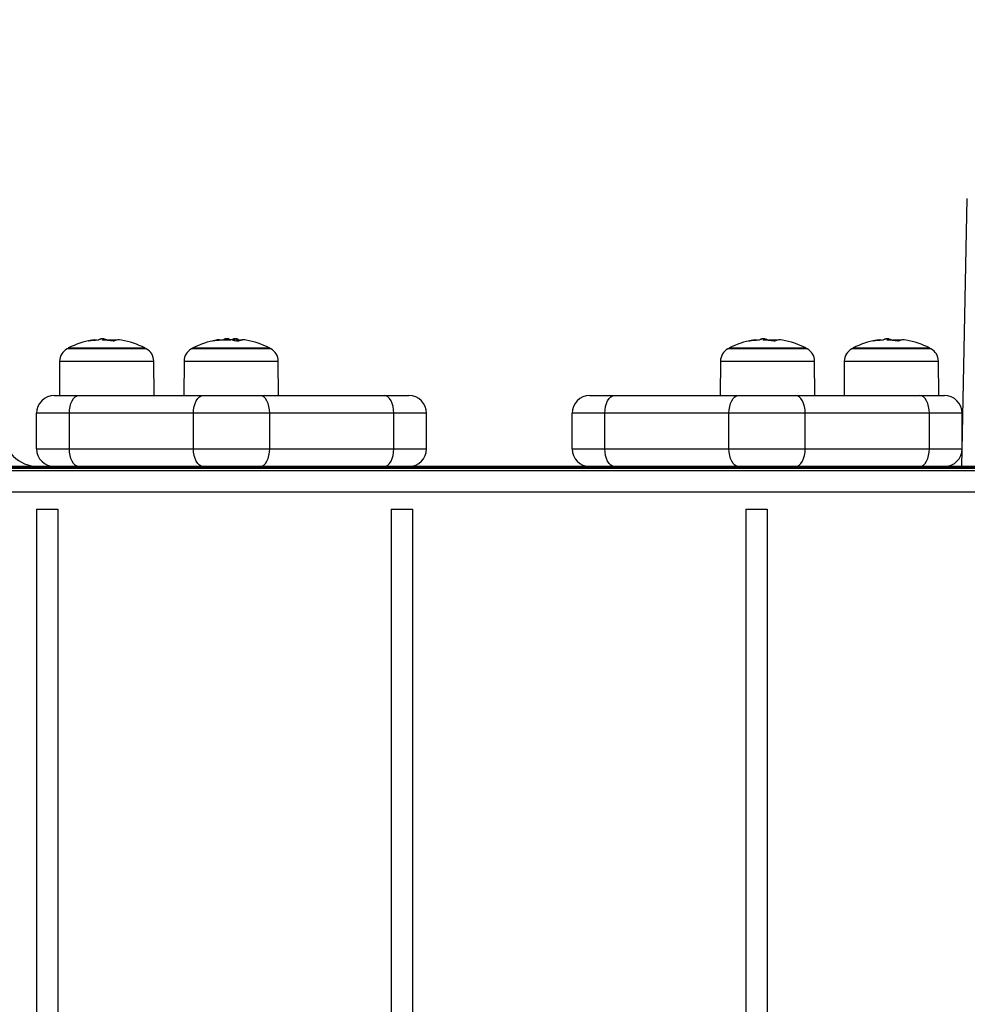
# Model space of a CAD drawing. Units: millimetres. Extents: x 117.6 to 126.7, y 1467.2 to 1479.
# Drawn here: x 121.1 to 121.4, y 1469.1 to 1469.4 of the extents above; entities that cross this region are included whole.
import ezdxf

# ---------------------------------------------------------------- set-up
doc = ezdxf.new("R2010")
doc.units = ezdxf.units.MM
doc.header["$PDSIZE"] = -1
doc.layers.add('DIASTASEIS', color=253, linetype='Continuous', lineweight=5)
doc.styles.get("Standard").update_dxf_attribs({"font": 'ARIALN.TTF'})
doc.dimstyles.get("Standard").update_dxf_attribs({"dimtxt": 0.18, "dimasz": 0.15, "dimexe": 0.1, "dimexo": 0, "dimgap": 0.09, "dimtad": 0, "dimtih": 1, "dimtoh": 1, "dimzin": 0, "dimdsep": 46, "dimtxsty": 'Standard', "dimblk": 'OBLIQUE', "dimcen": 0.09, "dimadec": 0, "dimazin": 0, "dimtfac": 1, "dimtofl": 0, "dimtmove": 0, "dimatfit": 3, "dimldrblk": 'OBLIQUE', "dimfxl": 1, "dimtolj": 1, "dimtzin": 0, "dimarcsym": 0})

# ---------------------------------------------------------------- blocks, each defined once
blk = doc.blocks.new('_Oblique')
at = {"color": 0, "linetype": 'ByBlock', "lineweight": -2}
blk.add_line((-0.5, -0.5), (0.5, 0.5), dxfattribs=at)
blk = doc.blocks.new('*D90')
at = {"layer": 'Defpoints', "color": 0}
for p in [(121.720014520417, 1470.808112143415), (120.1382145204171, 1470.097040536743), (121.720014520417, 1469.224290536743)]:
    blk.add_point(p, dxfattribs=at)
at = {"layer": 'DIASTASEIS', "color": 0, "lineweight": -2}
for p, q in [((120.1382145204171, 1470.097040536743), (120.1382145204171, 1470.908112143415)), ((121.720014520417, 1469.224290536743), (121.720014520417, 1470.908112143415)), ((120.1382145204171, 1470.808112143415), (120.6545715463379, 1470.808112143415)), ((121.720014520417, 1470.808112143415), (121.2036574944962, 1470.808112143415))]:
    blk.add_line(p, q, dxfattribs=at)
at = {"layer": 'DIASTASEIS', "color": 0, "linetype": 'ByBlock', "lineweight": -2, "xscale": 0.15, "yscale": 0.15, "zscale": 0.15, "rotation": 180}
blk.add_blockref('_Oblique', (120.1382145204171, 1470.808112143415), dxfattribs=at)
at = {"layer": 'DIASTASEIS', "color": 0, "linetype": 'ByBlock', "lineweight": -2, "xscale": 0.15, "yscale": 0.15, "zscale": 0.15}
blk.add_blockref('_Oblique', (121.720014520417, 1470.808112143415), dxfattribs=at)
at = {"layer": 'DIASTASEIS', "color": 0, "insert": (120.929114520417, 1470.808112143415), "char_height": 0.18, "attachment_point": 5}
blk.add_mtext('\\A1;1.60', dxfattribs=at)
blk = doc.blocks.new('*D92')
at = {"layer": 'Defpoints', "color": 0}
for p in [(123.2150145204169, 1472.226012206725), (118.6385962470551, 1470.362126070648), (123.2150145204169, 1469.284290536742)]:
    blk.add_point(p, dxfattribs=at)
at = {"layer": 'DIASTASEIS', "color": 0, "lineweight": -2}
for p, q in [((118.6385962470551, 1470.362126070648), (118.6385962470551, 1472.326012206725)), ((123.2150145204169, 1469.284290536742), (123.2150145204169, 1472.326012206725)), ((118.6385962470551, 1472.226012206725), (120.6423783714577, 1472.226012206725)), ((123.2150145204169, 1472.226012206725), (121.2112323960143, 1472.226012206725))]:
    blk.add_line(p, q, dxfattribs=at)
at = {"layer": 'DIASTASEIS', "color": 0, "linetype": 'ByBlock', "lineweight": -2, "xscale": 0.15, "yscale": 0.15, "zscale": 0.15, "rotation": 180}
blk.add_blockref('_Oblique', (118.6385962470551, 1472.226012206725), dxfattribs=at)
at = {"layer": 'DIASTASEIS', "color": 0, "linetype": 'ByBlock', "lineweight": -2, "xscale": 0.15, "yscale": 0.15, "zscale": 0.15}
blk.add_blockref('_Oblique', (123.2150145204169, 1472.226012206725), dxfattribs=at)
at = {"layer": 'DIASTASEIS', "color": 0, "insert": (120.926805383736, 1472.226012206725), "char_height": 0.18, "attachment_point": 5}
blk.add_mtext('\\A1;4.60', dxfattribs=at)
blk = doc.blocks.new('KATOPSI_G403')
at = {"color": 7, "linetype": 'Continuous', "lineweight": 25}
for p, q in [((121.3861307353798, 1469.246290536743), (121.3876708149576, 1469.321785522765)), ((121.1431297141378, 1469.282320320217), (121.1431297141378, 1469.282249373388)), ((121.1431574781885, 1469.282210931815), (121.1431890853624, 1469.282217988565)), ((121.1443269746717, 1469.281916886105), (121.1443269746717, 1469.282224881201)), ((121.1452074624102, 1469.281851057429), (121.1452074624102, 1469.281866682996)), ((121.1453756044871, 1469.281833848667), (121.1453756044871, 1469.281851059317)), ((121.1782197141377, 1469.282320320217), (121.1782197141377, 1469.282249373388)), ((121.1782474781883, 1469.282210931815), (121.1782790853625, 1469.282217988565)), ((121.1794169746718, 1469.281916886105), (121.1794169746718, 1469.282224881201)), ((121.180476594808, 1469.281800096548), (121.180476594808, 1469.281820373827)), ((121.1808385566747, 1469.282224881201), (121.1808808333668, 1469.282276410202)), ((121.1817472933004, 1469.28162202694), (121.1817472933004, 1469.282176803816)), ((121.1819693266962, 1469.281583855384), (121.1819693266962, 1469.282320320217)), ((121.1821222529896, 1469.281576513846), (121.1821222529896, 1469.282041623178)), ((121.1824468946298, 1469.281718731269), (121.1824468946298, 1469.281905549923)), ((121.1826138310935, 1469.281877156931), (121.1829065397658, 1469.281861340608)), ((121.1826138310935, 1469.281777871844), (121.1826138310935, 1469.281877156931)), ((121.3294697141378, 1469.282320320217), (121.3294697141378, 1469.282249373388)), ((121.3294974781884, 1469.282210931815), (121.3295290853626, 1469.282217988565)), ((121.3306669746719, 1469.281916886105), (121.3306669746719, 1469.282224881201)), ((121.3315474624101, 1469.281851057429), (121.3315474624101, 1469.281866682996)), ((121.3317156044871, 1469.281833848667), (121.3317156044871, 1469.281851059317)), ((121.3643797141379, 1469.282320320217), (121.3643797141379, 1469.282249373388)), ((121.3644074781885, 1469.282210931815), (121.3644390853624, 1469.282217988565)), ((121.3655769746718, 1469.281916886105), (121.3655769746718, 1469.282224881201)), ((121.36645746241, 1469.281851057429), (121.36645746241, 1469.281866682996)), ((121.3666256044872, 1469.281833848667), (121.3666256044872, 1469.281851059317)), ((121.1561754622754, 1469.279465643777), (121.1338335785586, 1469.279465643777)), ((121.1342545204171, 1469.279687605744), (121.1557545204169, 1469.279687605744)), ((121.175815502219, 1469.279465643777), (121.1689235785587, 1469.279465643777)), ((121.1693445204169, 1469.279687605744), (121.1759767435804, 1469.279687605744)), ((121.1912654622752, 1469.279465643777), (121.175815502219, 1469.279465643777)), ((121.1759767435804, 1469.279687605744), (121.190844520417, 1469.279687605744)), ((121.3425154622753, 1469.279465643777), (121.3201735785588, 1469.279465643777)), ((121.320594520417, 1469.279687605744), (121.3420945204171, 1469.279687605744)), ((121.3774254622752, 1469.279465643777), (121.3550835785587, 1469.279465643777)), ((121.3555045204169, 1469.279687605744), (121.377004520417, 1469.279687605744)), ((121.1317351677786, 1469.275981382735), (121.1316505970468, 1469.266290536744)), ((121.1317351677786, 1469.275981382735), (121.1399217080512, 1469.275981382735)), ((121.1399217080512, 1469.275981382735), (121.1582738730554, 1469.275981382735)), ((121.1583584437872, 1469.266290536744), (121.1582738730554, 1469.275981382735)), ((121.1668251677784, 1469.275981382735), (121.1667405970468, 1469.266290536744)), ((121.1668251677784, 1469.275981382735), (121.1933638730555, 1469.275981382735)), ((121.1934484437873, 1469.266290536744), (121.1933638730555, 1469.275981382735)), ((121.3180751677785, 1469.275981382735), (121.3179905970467, 1469.266290536744)), ((121.3180751677785, 1469.275981382735), (121.3262617080512, 1469.275981382735)), ((121.3262617080512, 1469.275981382735), (121.3446138730554, 1469.275981382735)), ((121.3446984437872, 1469.266290536744), (121.3446138730554, 1469.275981382735)), ((121.3529851677784, 1469.275981382735), (121.3529005970468, 1469.266290536744)), ((121.3529851677784, 1469.275981382735), (121.3611717080512, 1469.275981382735)), ((121.3611717080512, 1469.275981382735), (121.3795238730555, 1469.275981382735)), ((121.3796084437873, 1469.266290536744), (121.3795238730555, 1469.275981382735)), ((121.130214520417, 1469.266290536744), (121.1371550262919, 1469.266290536744)), ((121.1371550262919, 1469.266290536744), (121.1721550262917, 1469.266290536744)), ((121.1721550262917, 1469.266290536744), (121.1882740145423, 1469.266290536744)), ((121.1882740145423, 1469.266290536744), (121.2232740145421, 1469.266290536744)), ((121.2232740145421, 1469.266290536744), (121.230214520417, 1469.266290536744)), ((121.2812145204169, 1469.266290536744), (121.2881550262917, 1469.266290536744)), ((121.2881550262917, 1469.266290536744), (121.3231550262918, 1469.266290536744)), ((121.3231550262918, 1469.266290536744), (121.3392740145421, 1469.266290536744)), ((121.3392740145421, 1469.266290536744), (121.3742740145422, 1469.266290536744)), ((121.3742740145422, 1469.266290536744), (121.381214520417, 1469.266290536744)), ((121.13446852825, 1469.261290536743), (121.1252145204169, 1469.261290536743)), ((121.1252145204169, 1469.251290536743), (121.1252145204169, 1469.261290536743)), ((121.1694685282501, 1469.261290536743), (121.13446852825, 1469.261290536743)), ((121.13446852825, 1469.251290536743), (121.13446852825, 1469.261290536743)), ((121.1909605125839, 1469.261290536743), (121.1694685282501, 1469.261290536743)), ((121.1694685282501, 1469.251290536743), (121.1694685282501, 1469.261290536743)), ((121.1909605125839, 1469.251290536743), (121.1909605125839, 1469.261290536743)), ((121.225960512584, 1469.261290536743), (121.1909605125839, 1469.261290536743)), ((121.225960512584, 1469.251290536743), (121.225960512584, 1469.261290536743)), ((121.2352145204171, 1469.261290536743), (121.225960512584, 1469.261290536743)), ((121.2352145204171, 1469.251290536743), (121.2352145204171, 1469.261290536743)), ((121.2854685282501, 1469.261290536743), (121.276214520417, 1469.261290536743)), ((121.276214520417, 1469.251290536743), (121.276214520417, 1469.261290536743)), ((121.3204685282502, 1469.261290536743), (121.2854685282501, 1469.261290536743)), ((121.2854685282501, 1469.251290536743), (121.2854685282501, 1469.261290536743)), ((121.341960512584, 1469.261290536743), (121.3204685282502, 1469.261290536743)), ((121.3204685282502, 1469.251290536743), (121.3204685282502, 1469.261290536743)), ((121.341960512584, 1469.251290536743), (121.341960512584, 1469.261290536743)), ((121.3769605125838, 1469.261290536743), (121.341960512584, 1469.261290536743)), ((121.3769605125838, 1469.251290536743), (121.3769605125838, 1469.261290536743)), ((121.3862145204169, 1469.261290536743), (121.3769605125838, 1469.261290536743)), ((121.3862145204169, 1469.251290536743), (121.3862145204169, 1469.261290536743)), ((121.1252145204169, 1469.251290536743), (121.13446852825, 1469.251290536743)), ((121.13446852825, 1469.251290536743), (121.1694685282501, 1469.251290536743)), ((121.1694685282501, 1469.251290536743), (121.1909605125839, 1469.251290536743)), ((121.1909605125839, 1469.251290536743), (121.225960512584, 1469.251290536743)), ((121.225960512584, 1469.251290536743), (121.2352145204171, 1469.251290536743)), ((121.276214520417, 1469.251290536743), (121.2854685282501, 1469.251290536743)), ((121.2854685282501, 1469.251290536743), (121.3204685282502, 1469.251290536743)), ((121.3204685282502, 1469.251290536743), (121.341960512584, 1469.251290536743)), ((121.341960512584, 1469.251290536743), (121.3769605125838, 1469.251290536743)), ((121.3769605125838, 1469.251290536743), (121.3862145204169, 1469.251290536743)), ((121.4252145204171, 1469.245702275676), (120.3312145204171, 1469.245702275676)), ((120.3312145204171, 1469.245184637587), (121.4252145204171, 1469.245184637587)), ((121.4251463720698, 1469.245872646545), (120.3312826687646, 1469.245872646545)), ((121.130214520417, 1469.246290536743), (121.0792145204169, 1469.246290536743)), ((121.1371550262919, 1469.246290536743), (121.130214520417, 1469.246290536743)), ((121.1721550262917, 1469.246290536743), (121.1371550262919, 1469.246290536743)), ((121.1882740145423, 1469.246290536743), (121.1721550262917, 1469.246290536743)), ((121.2232740145421, 1469.246290536743), (121.1882740145423, 1469.246290536743)), ((121.230214520417, 1469.246290536743), (121.2232740145421, 1469.246290536743)), ((121.2812145204169, 1469.246290536743), (121.230214520417, 1469.246290536743)), ((121.2881550262917, 1469.246290536743), (121.2812145204169, 1469.246290536743)), ((121.3231550262918, 1469.246290536743), (121.2881550262917, 1469.246290536743)), ((121.3392740145421, 1469.246290536743), (121.3231550262918, 1469.246290536743)), ((121.3742740145422, 1469.246290536743), (121.3392740145421, 1469.246290536743)), ((121.381214520417, 1469.246290536743), (121.3742740145422, 1469.246290536743)), ((121.4259645199837, 1469.246290536743), (121.381214520417, 1469.246290536743)), ((121.4232145204172, 1469.239060913229), (120.3332145204172, 1469.239060913229)), ((121.1252145204172, 1469.234231284098), (121.1312145204172, 1469.234231284098)), ((121.1252145204172, 1469.234231284098), (121.1252145204172, 1468.826610585404)), ((121.1312145204172, 1469.234231284098), (121.1312145204172, 1468.826610585404)), ((121.2252145204171, 1469.234231284098), (121.2312145204172, 1469.234231284098)), ((121.2252145204171, 1469.234231284098), (121.2252145204171, 1468.826610585404)), ((121.2312145204172, 1469.234231284098), (121.2312145204172, 1468.826610585404)), ((121.3252145204172, 1469.234231284098), (121.3312145204171, 1469.234231284098)), ((121.3252145204172, 1469.234231284098), (121.3252145204172, 1468.826610585404)), ((121.3312145204171, 1469.234231284098), (121.3312145204171, 1468.826610585404))]:
    blk.add_line(p, q, dxfattribs=at)
at = {"color": 7, "linetype": 'Continuous', "lineweight": 25, "flags": 128}
for points in [[(121.13446852825, 1469.261290536743), (121.1345201485565, 1469.262265988353), (121.134673025737, 1469.263203953904), (121.1349212848066, 1469.264068387908), (121.1352553853088, 1469.264826070649), (121.1356624879487, 1469.265447884804), (121.1361269480001, 1469.265909934406), (121.1366309165238, 1469.266194463146), (121.1371550262919, 1469.266290536744)], [(121.1694685282501, 1469.261290536743), (121.1695201485566, 1469.262265988353), (121.1696730257368, 1469.263203953904), (121.1699212848067, 1469.264068387908), (121.1702553853088, 1469.264826070649), (121.1706624879487, 1469.265447884804), (121.1711269480002, 1469.265909934406), (121.1716309165238, 1469.266194463146), (121.1721550262917, 1469.266290536744)], [(121.1909605125839, 1469.261290536743), (121.1909088922774, 1469.262265988353), (121.1907560150972, 1469.263203953904), (121.1905077560273, 1469.264068387908), (121.1901736555251, 1469.264826070649), (121.1897665528853, 1469.265447884804), (121.1893020928338, 1469.265909934406), (121.1887981243102, 1469.266194463146), (121.1882740145423, 1469.266290536744)], [(121.225960512584, 1469.261290536743), (121.2259088922775, 1469.262265988353), (121.225756015097, 1469.263203953904), (121.2255077560274, 1469.264068387908), (121.2251736555252, 1469.264826070649), (121.2247665528853, 1469.265447884804), (121.2243020928339, 1469.265909934406), (121.2237981243102, 1469.266194463146), (121.2232740145421, 1469.266290536744)], [(121.2854685282501, 1469.261290536743), (121.2855201485566, 1469.262265988353), (121.2856730257368, 1469.263203953904), (121.2859212848066, 1469.264068387908), (121.2862553853088, 1469.264826070649), (121.2866624879487, 1469.265447884804), (121.2871269480002, 1469.265909934406), (121.2876309165238, 1469.266194463146), (121.2881550262917, 1469.266290536744)], [(121.3204685282502, 1469.261290536743), (121.3205201485567, 1469.262265988353), (121.3206730257369, 1469.263203953904), (121.3209212848065, 1469.264068387908), (121.3212553853089, 1469.264826070649), (121.3216624879488, 1469.265447884804), (121.3221269480001, 1469.265909934406), (121.3226309165237, 1469.266194463146), (121.3231550262918, 1469.266290536744)], [(121.341960512584, 1469.261290536743), (121.3419088922774, 1469.262265988353), (121.341756015097, 1469.263203953904), (121.3415077560274, 1469.264068387908), (121.3411736555252, 1469.264826070649), (121.3407665528853, 1469.265447884804), (121.3403020928338, 1469.265909934406), (121.3397981243102, 1469.266194463146), (121.3392740145421, 1469.266290536744)], [(121.3769605125838, 1469.261290536743), (121.3769088922773, 1469.262265988353), (121.3767560150971, 1469.263203953904), (121.3765077560275, 1469.264068387908), (121.3761736555251, 1469.264826070649), (121.3757665528852, 1469.265447884804), (121.3753020928339, 1469.265909934406), (121.3747981243103, 1469.266194463146), (121.3742740145422, 1469.266290536744)], [(121.1371550262919, 1469.246290536743), (121.1366309165238, 1469.246386610341), (121.1361269480001, 1469.246671139081), (121.1356624879487, 1469.247133188681), (121.1352553853088, 1469.247755002837), (121.1349212848066, 1469.248512685578), (121.134673025737, 1469.249377119581), (121.1345201485565, 1469.250315085134), (121.13446852825, 1469.251290536743)], [(121.1721550262917, 1469.246290536743), (121.1716309165238, 1469.246386610341), (121.1711269480002, 1469.246671139081), (121.1706624879487, 1469.247133188681), (121.1702553853088, 1469.247755002837), (121.1699212848067, 1469.248512685578), (121.1696730257368, 1469.249377119581), (121.1695201485566, 1469.250315085134), (121.1694685282501, 1469.251290536743)], [(121.1882740145423, 1469.246290536743), (121.1887981243102, 1469.246386610341), (121.1893020928338, 1469.246671139081), (121.1897665528853, 1469.247133188681), (121.1901736555251, 1469.247755002837), (121.1905077560273, 1469.248512685578), (121.1907560150972, 1469.249377119581), (121.1909088922774, 1469.250315085134), (121.1909605125839, 1469.251290536743)], [(121.2232740145421, 1469.246290536743), (121.2237981243102, 1469.246386610341), (121.2243020928339, 1469.246671139081), (121.2247665528853, 1469.247133188681), (121.2251736555252, 1469.247755002837), (121.2255077560274, 1469.248512685578), (121.225756015097, 1469.249377119581), (121.2259088922775, 1469.250315085134), (121.225960512584, 1469.251290536743)], [(121.2881550262917, 1469.246290536743), (121.2876309165238, 1469.246386610341), (121.2871269480002, 1469.246671139081), (121.2866624879487, 1469.247133188681), (121.2862553853088, 1469.247755002837), (121.2859212848066, 1469.248512685578), (121.2856730257368, 1469.249377119581), (121.2855201485566, 1469.250315085134), (121.2854685282501, 1469.251290536743)], [(121.3231550262918, 1469.246290536743), (121.3226309165237, 1469.246386610341), (121.3221269480001, 1469.246671139081), (121.3216624879488, 1469.247133188681), (121.3212553853089, 1469.247755002837), (121.3209212848065, 1469.248512685578), (121.3206730257369, 1469.249377119581), (121.3205201485567, 1469.250315085134), (121.3204685282502, 1469.251290536743)], [(121.3392740145421, 1469.246290536743), (121.3397981243102, 1469.246386610341), (121.3403020928338, 1469.246671139081), (121.3407665528853, 1469.247133188681), (121.3411736555252, 1469.247755002837), (121.3415077560274, 1469.248512685578), (121.341756015097, 1469.249377119581), (121.3419088922774, 1469.250315085134), (121.341960512584, 1469.251290536743)], [(121.3742740145422, 1469.246290536743), (121.3747981243103, 1469.246386610341), (121.3753020928339, 1469.246671139081), (121.3757665528852, 1469.247133188681), (121.3761736555251, 1469.247755002837), (121.3765077560275, 1469.248512685578), (121.3767560150971, 1469.249377119581), (121.3769088922773, 1469.250315085134), (121.3769605125838, 1469.251290536743)]]:
    blk.add_lwpolyline(points, dxfattribs=at)
at = {"color": 7, "linetype": 'Continuous', "lineweight": 25}
for centre, radius, start, end in [((121.145004520417, 1469.258790536571), 0.02350000000000021, 100.4276273544021, 117.2224770426064), ((121.141368804415, 1469.278410640113), 0.003547648527762421, 76.57448846225209, 116.766498708123), ((121.1434165932361, 1469.261940192597), 0.0199587079258012, 92.67470875032669, 100.3169519580071), ((121.1444583885598, 1469.278051541926), 0.004256276434476442, 110.3710157504808, 115.1108870148878), ((121.145004520417, 1469.258790536571), 0.02350000000000008, 92.00404626290431, 94.4798838248554), ((121.1433332169773, 1469.262698599858), 0.01924393646778547, 79.64045660136507, 88.42517790229077), ((121.1434921486878, 1469.278272224818), 0.003982766720499848, 64.48902654864142, 77.90052748770582), ((121.1466474180009, 1469.262145423116), 0.019746635352109, 87.0483497823784, 93.69278205287043), ((121.1485433701465, 1469.278134642435), 0.003834908761482028, 79.96143400662834, 114.2998068969376), ((121.145004520417, 1469.258790536571), 0.02350000000000093, 62.77752295739363, 79.68645835334978), ((121.1800945204171, 1469.258790536571), 0.02350000000000061, 100.3135416466502, 117.2224770428528), ((121.1765481596972, 1469.278142025269), 0.003827936195799463, 76.60724876409606, 116.136409846205), ((121.1784516425835, 1469.262121903014), 0.01977010540736397, 86.31166525549993, 100.2579608125788), ((121.1795483885597, 1469.278051541926), 0.004256276434253374, 110.3710157508289, 115.1108870105573), ((121.1800945204171, 1469.258790536571), 0.02350000000000008, 92.00404626345835, 94.4798838248554), ((121.1784260716175, 1469.262744069787), 0.01919840532769472, 85.97753425897848, 88.4299647077824), ((121.1786106026589, 1469.2783689435), 0.003882239742632303, 67.52796945925834, 78.01193469848963), ((121.1815817401724, 1469.278340618154), 0.003910214828163988, 99.98184001674454, 115.60997084985), ((121.1821334884124, 1469.27835670986), 0.003839565663305236, 95.77274437055247, 115.5647935220533), ((121.1784755232066, 1469.261936332556), 0.01995573042496631, 79.91781468465724, 84.04072253891415), ((121.1800945204171, 1469.258790536571), 0.02350000000000008, 85.52592617396257, 88.05712820341432), ((121.1806406522742, 1469.278051541926), 0.004256276434369232, 64.8891129863247, 69.62898425077458), ((121.1837234657813, 1469.278378306898), 0.003578998872726463, 79.9526483082515, 116.3278138321791), ((121.1836341643512, 1469.278239191712), 0.003731862388275194, 79.6936430019304, 103.4088290151934), ((121.1800945204171, 1469.258790536571), 0.02350000000000053, 62.77752295739363, 79.57237264559795), ((121.331344520417, 1469.258790536571), 0.02350000000000021, 100.4276273544021, 117.2224770426064), ((121.327708804415, 1469.278410640113), 0.003547648527834579, 76.57448845868028, 116.7664986945695), ((121.329756593236, 1469.261940192597), 0.0199587079258012, 92.67470875032669, 100.3169519580071), ((121.3307983885598, 1469.278051541926), 0.004256276434306619, 110.3710157513669, 115.1108870128092), ((121.331344520417, 1469.258790536571), 0.02350000000000008, 92.00404626290431, 94.4798838248554), ((121.3296732169773, 1469.262698599858), 0.01924393646778547, 79.64045660140668, 88.42517790229077), ((121.3298321486878, 1469.278272224818), 0.003982766720540439, 64.4890265480879, 77.9005274845075), ((121.3329874180009, 1469.262145423116), 0.01974663535173073, 87.0483497804502, 93.69278205287313), ((121.3348833701464, 1469.278134642435), 0.003834908761475021, 79.96143400704646, 114.2998068950025), ((121.331344520417, 1469.258790536571), 0.02350000000000061, 62.77752295714716, 79.68645835334978), ((121.366254520417, 1469.258790536571), 0.02350000000000053, 100.4276273544021, 117.2224770428528), ((121.362618804415, 1469.278410640113), 0.003547648527715042, 76.57448846872602, 116.7664987130554), ((121.3646665932361, 1469.261940192597), 0.01995870792583585, 92.6747087509787, 100.3169519577698), ((121.3657083885597, 1469.278051541926), 0.004256276434357734, 110.3710157474321, 115.1108870119431), ((121.366254520417, 1469.258790536571), 0.02350000000000011, 92.00404626290431, 94.4798838248554), ((121.3645832169773, 1469.262698599858), 0.01924393646776188, 79.64045660140668, 88.42517790229077), ((121.3647421486876, 1469.278272224818), 0.003982766720525638, 64.48902654827242, 77.9005274845075), ((121.367897418001, 1469.262145423116), 0.0197466353514362, 87.04834979359342, 93.69278205287446), ((121.3697933701465, 1469.278134642435), 0.003834908761475021, 79.96143400997343, 114.2998068967441), ((121.366254520417, 1469.258790536571), 0.02350000000000061, 62.77752295739363, 79.68645835389518), ((121.1357350154709, 1469.275946476594), 0.004000000000001526, 118.3827419156201, 179.5000000130627), ((121.145004520417, 1469.258790536571), 0.02350000000000158, 117.2224770426064, 118.382741905497), ((121.145004520417, 1469.258790536571), 0.0234999999999991, 61.61725809450301, 62.77752295739363), ((121.1542740253631, 1469.275946476594), 0.004000000000001526, 0.4999999869372809, 61.61725808455905), ((121.1708250154707, 1469.275946476594), 0.004000000000000662, 118.3827419156201, 179.5000000130627), ((121.1800945204171, 1469.258790536571), 0.0234999999999991, 117.2224770428528, 118.382741905497), ((121.1800945204171, 1469.258790536571), 0.02350000000000169, 61.61725809537619, 62.77752295739363), ((121.1893640253632, 1469.275946476594), 0.004000000000000662, 0.4999999869372809, 61.61725808437996), ((121.3220750154708, 1469.275946476594), 0.004000000000001526, 118.3827419156201, 179.5000000130627), ((121.331344520417, 1469.258790536571), 0.02350000000000169, 117.2224770426064, 118.3827419046238), ((121.331344520417, 1469.258790536571), 0.0234999999999991, 61.61725809450301, 62.77752295714716), ((121.3406140253633, 1469.275946476594), 0.004000000000001526, 0.4999999869372809, 61.61725808437996), ((121.3569850154707, 1469.275946476594), 0.004000000000001526, 118.3827419156201, 179.5000000130627), ((121.366254520417, 1469.258790536571), 0.02350000000000169, 117.2224770428528, 118.382741905497), ((121.366254520417, 1469.258790536571), 0.02349999999999908, 61.61725809537619, 62.77752295739363), ((121.3755240253632, 1469.275946476594), 0.004000000000001526, 0.4999999869372809, 61.61725808437996), ((121.130214520417, 1469.261290536743), 0.00500000000000091, 90, 180), ((121.230214520417, 1469.261290536743), 0.005, 0, 90), ((121.2812145204169, 1469.261290536743), 0.00500000000000091, 90, 180), ((121.381214520417, 1469.261290536743), 0.00499999999999909, 0, 90), ((121.125714520417, 1469.256290536744), 0.01, 180, 270), ((121.130214520417, 1469.251290536743), 0.00500000000000091, 180, 270), ((121.230214520417, 1469.251290536743), 0.005, 270, 0), ((121.2812145204169, 1469.251290536743), 0.00500000000000091, 180, 270), ((121.381214520417, 1469.251290536743), 0.00499999999999909, 270, 0)]:
    blk.add_arc(centre, radius, start, end, dxfattribs=at)
for points, knots in [([(121.1398421222326, 1469.281576209993), (121.1398271301835, 1469.281573695209), (121.1398045831421, 1469.281569913145), (121.1397828324176, 1469.281567850605), (121.1397705238476, 1469.281567495006), (121.1397628442026, 1469.281568360423), (121.1397587044881, 1469.281571054131), (121.1397661215547, 1469.281575303021), (121.1397711011694, 1469.28157815561)], [0, 0, 0, 0, 0.2489250018529334, 0.3743665896906276, 0.4992066587589004, 0.6265688481145549, 0.7492885856593365, 1, 1, 1, 1]), ([(121.1426521462043, 1469.281905549923), (121.142644211057, 1469.281902485589), (121.1426282789285, 1469.281896333045), (121.1425846703158, 1469.281887587917), (121.1425344685836, 1469.281880307314), (121.1425015994833, 1469.281878205148), (121.1424852097405, 1469.281877156931)], [0, 0, 0, 0, 0.2488324103493746, 0.4996038182018971, 0.7504840523828573, 0.9999999999999999, 0.9999999999999999, 0.9999999999999999, 0.9999999999999999]), ([(121.1431890853988, 1469.282217988567), (121.1432403360052, 1469.282210535578), (121.1433425906956, 1469.28219566545), (121.143098525992, 1469.282092888007), (121.1429767878445, 1469.282041623178)], [0, 0, 0, 0, 0.5012054356764375, 1, 1, 1, 1]), ([(121.1438620859611, 1469.281935267667), (121.1438473605388, 1469.281935985117), (121.1438178674289, 1469.281937422078), (121.1437922906012, 1469.281943621365), (121.1437818818129, 1469.281951396516), (121.1437924337818, 1469.28195713992), (121.1437976852008, 1469.281959998251)], [0, 0, 0, 0, 0.2493954544595279, 0.499506733501609, 0.7509185284913398, 1, 1, 1, 1]), ([(121.1437976859743, 1469.281959998234), (121.1440071206733, 1469.282050356768), (121.1444246232946, 1469.282230484149), (121.144286862414, 1469.282261134966), (121.1442182074673, 1469.282276410202)], [0, 0, 0, 0, 0.5016368478937498, 1, 1, 1, 1]), ([(121.1452074624102, 1469.281866682996), (121.1452154493057, 1469.281863743867), (121.145231397753, 1469.28185787494), (121.1452756363358, 1469.281851994698), (121.1453174192134, 1469.28184962903), (121.1453514633309, 1469.281849768632), (121.1453674566449, 1469.2818506237), (121.1453756044871, 1469.281851059317)], [0, 0, 0, 0, 0.2498797680075849, 0.4989666228537039, 0.7491431999646662, 0.8722002446048628, 1, 1, 1, 1]), ([(121.1469652619062, 1469.281629796166), (121.1469567940149, 1469.281627160839), (121.1469440578397, 1469.281623197165), (121.1469167251608, 1469.281620688613), (121.1468937526186, 1469.281619934626), (121.1468688473249, 1469.281620395165), (121.1468431640488, 1469.281622097015), (121.1468175210294, 1469.281624840737), (121.1468016858399, 1469.281627501523), (121.1467937501475, 1469.281628834959)], [0, 0, 0, 0, 0.2488138836914674, 0.3742297808850959, 0.4989724823737245, 0.6239887748182347, 0.7492483822893202, 0.8743376136525932, 1, 1, 1, 1]), ([(121.1749309768998, 1469.28157600235), (121.1749232975531, 1469.281574667621), (121.1749079898012, 1469.281572007018), (121.1748882548316, 1469.281569340552), (121.1748718914062, 1469.281567771052), (121.1748598878449, 1469.281567505951), (121.1748526711602, 1469.281568505469), (121.1748493236656, 1469.281571395717), (121.1748568844897, 1469.281575689206), (121.1748619164726, 1469.281578546665)], [0, 0, 0, 0, 0.125460748541445, 0.2500892476967321, 0.3754614577050686, 0.5002675276860229, 0.6252085279456432, 0.7505636674848981, 1, 1, 1, 1]), ([(121.1777421462044, 1469.281905549923), (121.1777342110568, 1469.281902485589), (121.1777182789286, 1469.281896333045), (121.1776746703159, 1469.281887587917), (121.1776244685835, 1469.281880307314), (121.1775915994832, 1469.281878205148), (121.1775752097404, 1469.281877156931)], [0, 0, 0, 0, 0.2488324103495418, 0.4996038182018585, 0.750484052382838, 1, 1, 1, 1]), ([(121.1782790853986, 1469.282217988567), (121.1783303360053, 1469.282210535578), (121.1784325906956, 1469.28219566545), (121.1781885259919, 1469.282092888007), (121.1780667878443, 1469.282041623178)], [0, 0, 0, 0, 0.5012054356764375, 1, 1, 1, 1]), ([(121.1789520859609, 1469.281935267667), (121.1789373605389, 1469.281935985117), (121.178907867429, 1469.281937422078), (121.1788822906011, 1469.281943621365), (121.178871881813, 1469.281951396516), (121.1788824337819, 1469.28195713992), (121.1788876852009, 1469.281959998251)], [0, 0, 0, 0, 0.2493954544595279, 0.499506733501609, 0.7509185284913398, 1, 1, 1, 1]), ([(121.1788876859742, 1469.281959998234), (121.1790971206731, 1469.282050356768), (121.1795146232947, 1469.282230484149), (121.1793768624139, 1469.282261134966), (121.1793082074672, 1469.282276410202)], [0, 0, 0, 0, 0.5016368478937194, 1, 1, 1, 1]), ([(121.1798915784239, 1469.281866682996), (121.1798835915284, 1469.281863743867), (121.1798676430809, 1469.28185787494), (121.1798234044982, 1469.281851994698), (121.1797816216204, 1469.28184962903), (121.1797475775032, 1469.281849768632), (121.1797315841891, 1469.2818506237), (121.1797234363469, 1469.281851059317)], [0, 0, 0, 0, 0.2498797680077683, 0.4989666228535798, 0.7491431999643867, 0.8722002446051822, 1, 1, 1, 1]), ([(121.1805473588302, 1469.281784220956), (121.1805395908046, 1469.281785138689), (121.180524044554, 1469.281786975357), (121.1804976442241, 1469.281792046053), (121.1804736253701, 1469.281799887249), (121.180462485555, 1469.281810602834), (121.180471887883, 1469.281817114168), (121.180476594808, 1469.281820373827)], [0, 0, 0, 0, 0.1252277796872955, 0.2506199768815111, 0.5001912932649079, 0.7497894077629605, 1, 1, 1, 1]), ([(121.1808808336103, 1469.282276410193), (121.1809670007304, 1469.28227222095), (121.1811389033028, 1469.282263863448), (121.1809821425841, 1469.282215676182), (121.1809039590472, 1469.28219164305)], [0, 0, 0, 0, 0.5012555586567998, 1, 1, 1, 1]), ([(121.1817472932642, 1469.282176803816), (121.1818383063981, 1469.282188789017), (121.1820199690642, 1469.28221271154), (121.1819465777042, 1469.282216231905), (121.1819099554714, 1469.282217988565)], [0, 0, 0, 0, 0.5010007607330595, 1, 1, 1, 1]), ([(121.1821361571199, 1469.281586060652), (121.1821282296087, 1469.281583279675), (121.1821164237968, 1469.281579138189), (121.1820898859151, 1469.281576475165), (121.1820674370329, 1469.28157560778), (121.1820431865559, 1469.281575861875), (121.1820093946527, 1469.281577736083), (121.1819852119341, 1469.281581424728), (121.1819689855691, 1469.281583899773)], [0, 0, 0, 0, 0.2502713619726771, 0.372709231733028, 0.4995444232091986, 0.6269151410012982, 0.749663750466499, 1, 1, 1, 1]), ([(121.1824468946298, 1469.281905549923), (121.1824548297771, 1469.281902485589), (121.1824707619056, 1469.281896333045), (121.182514370518, 1469.281887587917), (121.1825645722504, 1469.281880307314), (121.1825974413508, 1469.281878205148), (121.1826138310935, 1469.281877156931)], [0, 0, 0, 0, 0.2488324103496012, 0.4996038182021562, 0.7504840523826989, 1, 1, 1, 1]), ([(121.3261821222325, 1469.281576209993), (121.3261671301835, 1469.281573695209), (121.3261445831423, 1469.281569913145), (121.3261228324175, 1469.281567850605), (121.3261105238476, 1469.281567495006), (121.3261028442026, 1469.281568360423), (121.3260987044881, 1469.281571054131), (121.3261061215547, 1469.281575303021), (121.3261111011694, 1469.28157815561)], [0, 0, 0, 0, 0.2489250018535673, 0.3743665896901642, 0.4992066587593018, 0.6265688481138277, 0.7492885856585201, 0.9999999999999999, 0.9999999999999999, 0.9999999999999999, 0.9999999999999999]), ([(121.3289921462043, 1469.281905549923), (121.3289842110569, 1469.281902485589), (121.3289682789285, 1469.281896333045), (121.328924670316, 1469.281887587917), (121.3288744685836, 1469.281880307314), (121.3288415994833, 1469.281878205148), (121.3288252097405, 1469.281877156931)], [0, 0, 0, 0, 0.2488324103495992, 0.4996038182019737, 0.7504840523827806, 1, 1, 1, 1]), ([(121.3295290853987, 1469.282217988567), (121.3295803360052, 1469.282210535578), (121.3296825906955, 1469.28219566545), (121.329438525992, 1469.282092888007), (121.3293167878444, 1469.282041623178)], [0, 0, 0, 0, 0.5012054356764375, 1, 1, 1, 1]), ([(121.330202085961, 1469.281935267667), (121.3301873605388, 1469.281935985117), (121.3301578674289, 1469.281937422078), (121.3301322906012, 1469.281943621365), (121.3301218818131, 1469.281951396516), (121.3301324337818, 1469.28195713992), (121.330137685201, 1469.281959998251)], [0, 0, 0, 0, 0.2493954544595279, 0.499506733501609, 0.7509185284913398, 1, 1, 1, 1]), ([(121.3301376859743, 1469.281959998234), (121.3303471206733, 1469.282050356768), (121.3307646232946, 1469.282230484149), (121.330626862414, 1469.282261134966), (121.3305582074673, 1469.282276410202)], [0, 0, 0, 0, 0.5016368478937188, 1, 1, 1, 1]), ([(121.3315474624101, 1469.281866682996), (121.3315554493057, 1469.281863743867), (121.331571397753, 1469.28185787494), (121.3316156363358, 1469.281851994698), (121.3316574192134, 1469.28184962903), (121.3316914633309, 1469.281849768632), (121.3317074566449, 1469.2818506237), (121.3317156044871, 1469.281851059317)], [0, 0, 0, 0, 0.2498797680075716, 0.4989666228534505, 0.7491431999648925, 0.8722002446051916, 1, 1, 1, 1]), ([(121.3333052619064, 1469.281629796166), (121.3332967940149, 1469.281627160839), (121.3332840578396, 1469.281623197165), (121.3332567251608, 1469.281620688613), (121.3332337526186, 1469.281619934626), (121.3332088473251, 1469.281620395165), (121.3331831640488, 1469.281622097015), (121.3331575210294, 1469.281624840737), (121.3331416858398, 1469.281627501523), (121.3331337501475, 1469.281628834959)], [0, 0, 0, 0, 0.248813883692025, 0.3742297808848995, 0.4989724823739297, 0.6239887748183542, 0.7492483822893541, 0.8743376136526793, 1, 1, 1, 1]), ([(121.3610921222326, 1469.281576209993), (121.3610771301836, 1469.281573695209), (121.3610545831421, 1469.281569913145), (121.3610328324176, 1469.281567850605), (121.3610205238477, 1469.281567495006), (121.3610128442027, 1469.281568360423), (121.3610087044881, 1469.281571054131), (121.3610161215545, 1469.281575303021), (121.3610211011692, 1469.28157815561)], [0, 0, 0, 0, 0.2489250018531595, 0.3743665896906802, 0.4992066587589531, 0.626568848114608, 0.7492885856593899, 1, 1, 1, 1]), ([(121.3639021462043, 1469.281905549923), (121.363894211057, 1469.281902485589), (121.3638782789286, 1469.281896333045), (121.3638346703158, 1469.281887587917), (121.3637844685834, 1469.281880307314), (121.3637515994831, 1469.281878205148), (121.3637352097404, 1469.281877156931)], [0, 0, 0, 0, 0.2488324103495418, 0.4996038182018585, 0.750484052382838, 1, 1, 1, 1]), ([(121.3644390853986, 1469.282217988567), (121.3644903360053, 1469.282210535578), (121.3645925906956, 1469.28219566545), (121.3643485259918, 1469.282092888007), (121.3642267878445, 1469.282041623178)], [0, 0, 0, 0, 0.5012054356764375, 1, 1, 1, 1]), ([(121.3651120859611, 1469.281935267667), (121.3650973605389, 1469.281935985117), (121.365067867429, 1469.281937422078), (121.365042290601, 1469.281943621365), (121.365031881813, 1469.281951396516), (121.3650424337819, 1469.28195713992), (121.3650476852009, 1469.281959998251)], [0, 0, 0, 0, 0.2493954544595279, 0.499506733501609, 0.7509185284913398, 1, 1, 1, 1]), ([(121.3650476859742, 1469.281959998234), (121.3652571206733, 1469.282050356768), (121.3656746232946, 1469.282230484149), (121.3655368624139, 1469.282261134966), (121.3654682074674, 1469.282276410202)], [0, 0, 0, 0, 0.5016368478937495, 1, 1, 1, 1]), ([(121.36645746241, 1469.281866682996), (121.3664654493057, 1469.281863743867), (121.366481397753, 1469.28185787494), (121.3665256363359, 1469.281851994698), (121.3665674192135, 1469.28184962903), (121.3666014633309, 1469.281849768632), (121.366617456645, 1469.2818506237), (121.3666256044872, 1469.281851059317)], [0, 0, 0, 0, 0.2498797680075746, 0.4989666228534566, 0.7491431999646763, 0.8722002446048679, 1, 1, 1, 1]), ([(121.3682152619063, 1469.281629796166), (121.3682067940147, 1469.281627160839), (121.3681940578397, 1469.281623197165), (121.3681667251608, 1469.281620688613), (121.3681437526187, 1469.281619934626), (121.368118847325, 1469.281620395165), (121.3680931640488, 1469.281622097015), (121.3680675210292, 1469.281624840737), (121.3680516858399, 1469.281627501523), (121.3680437501476, 1469.281628834959)], [0, 0, 0, 0, 0.2488138836913525, 0.3742297808850002, 0.4989724823736479, 0.6239887748181772, 0.7492483822892819, 0.8743376136525741, 1, 1, 1, 1])]:
    blk.add_open_spline(points, degree=3, knots=knots, dxfattribs=at)
blk = doc.blocks.new('ORIA G403')
at = {"layer": 'DIASTASEIS'}
blk.add_blockref('KATOPSI_G403', (0, 0), dxfattribs=at)

msp = doc.modelspace()

# ---------------------------------------------------------------- block references
at = {"layer": 'DIASTASEIS'}
msp.add_blockref('ORIA G403', (0, 0), dxfattribs=at)

# ---------------------------------------------------------------- dimensions: what is measured, and where the dimension line sits
for base, p1, p2, override, picture, middle in [((123.2150145204169, 1472.226012206725), (118.6385962470551, 1470.362126070648), (123.2150145204169, 1469.284290536742), {"dimrnd": 0.05, "dimtxsty": 'Standard', "dimldrblk": 'Oblique'}, '*D92', (120.926805383736, 1472.226012206725)), ((121.720014520417, 1470.808112143415), (120.1382145204171, 1470.097040536743), (121.720014520417, 1469.224290536743), {"dimrnd": 0.05}, '*D90', (120.929114520417, 1470.808112143415))]:
    dim = msp.add_linear_dim(base=base, p1=p1, p2=p2, dimstyle='Standard', override=override, dxfattribs=at)
    dim.commit()
    dim.dimension.update_dxf_attribs({"geometry": picture, "text_midpoint": middle})

doc.saveas('drawing.dxf')
